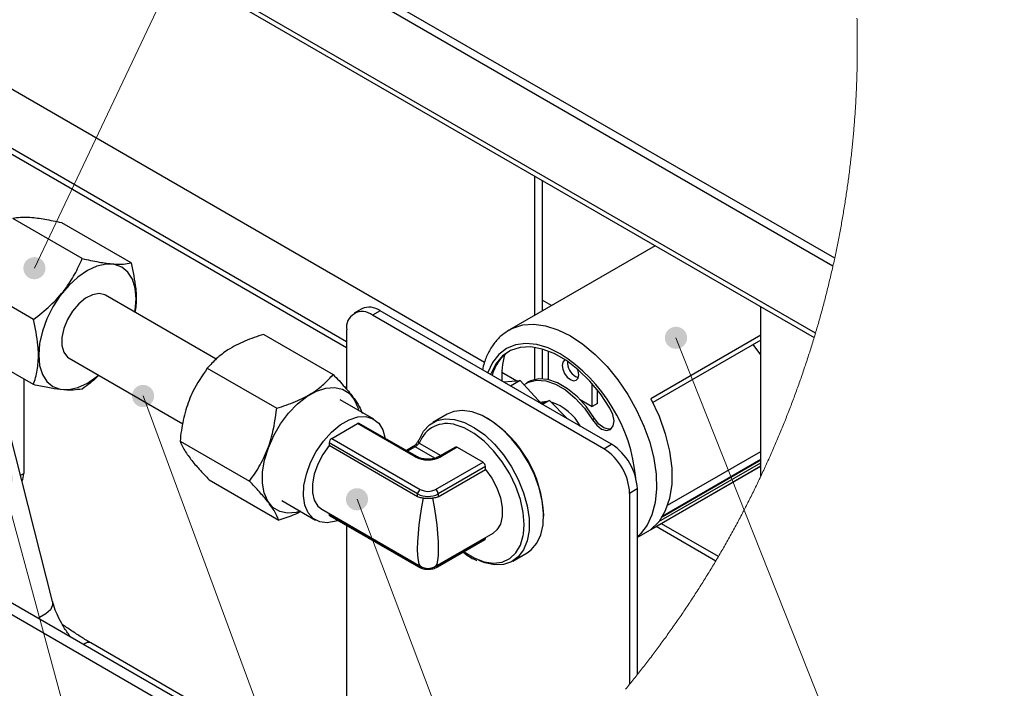
# Paper-space layout '图纸1(2)(2)' of a CAD drawing. Units: millimetres. Extents: x -15328 to 37978, y 0 to 27031.
# Drawn here: x -2480 to -224, y 16882 to 18413 of the extents above; entities that cross this region are included whole.
import ezdxf

# ---------------------------------------------------------------- set-up
doc = ezdxf.new("R2010")
doc.units = ezdxf.units.MM
doc.layers.get('0').update_dxf_attribs({"lineweight": 18})
doc.layers.add('标注层', color=7, linetype='Continuous', lineweight=18)

# ---------------------------------------------------------------- blocks, each defined once
blk = doc.blocks.new('*X46')
at = {"layer": '标注层', "linetype": 'Continuous', "ltscale": 50}
h = blk.add_hatch(color=0, dxfattribs=at)
edge = h.paths.add_edge_path(flags=0)
edge.add_arc((-2521.1, 17362.3), 25.4, 0, 360)
at = {"layer": '标注层', "color": 0, "linetype": 'Continuous', "ltscale": 50}
blk.add_line((-2521.1, 17362.3), (-2093.5, 15786.7), dxfattribs=at)
at = {"layer": '标注层', "color": 0, "ltscale": 50}
blk.add_line((-2093.5, 15786.7), (-2093.5, 15786.7), dxfattribs=at)
blk = doc.blocks.new('*X48')
at = {"layer": '标注层', "linetype": 'Continuous', "ltscale": 50}
h = blk.add_hatch(color=0, dxfattribs=at)
edge = h.paths.add_edge_path(flags=0)
edge.add_arc((-2197.3, 17551.4), 25.4, 0, 360)
at = {"layer": '标注层', "color": 0, "linetype": 'Continuous', "ltscale": 50}
blk.add_line((-2197.3, 17551.4), (-1544.4, 15786.7), dxfattribs=at)
at = {"layer": '标注层', "color": 0, "ltscale": 50}
blk.add_line((-1544.4, 15786.7), (-1544.4, 15786.7), dxfattribs=at)
blk = doc.blocks.new('*X50')
at = {"layer": '标注层', "linetype": 'Continuous', "ltscale": 50}
h = blk.add_hatch(color=0, dxfattribs=at)
edge = h.paths.add_edge_path(flags=0)
edge.add_arc((-1707.2, 17314.9), 25.4, 0, 360)
at = {"layer": '标注层', "color": 0, "linetype": 'Continuous', "ltscale": 50}
blk.add_line((-1707.2, 17314.9), (-1127.2, 15786.7), dxfattribs=at)
at = {"layer": '标注层', "color": 0, "ltscale": 50}
blk.add_line((-1127.2, 15786.7), (-1127.2, 15786.7), dxfattribs=at)
blk = doc.blocks.new('*X52')
at = {"layer": '标注层', "linetype": 'Continuous', "ltscale": 50}
h = blk.add_hatch(color=0, dxfattribs=at)
edge = h.paths.add_edge_path(flags=0)
edge.add_arc((-976.5, 17684.7), 25.4, 0, 360)
at = {"layer": '标注层', "color": 0, "linetype": 'Continuous', "ltscale": 50}
blk.add_line((-976.5, 17684.7), (-224.4, 15786.7), dxfattribs=at)
at = {"layer": '标注层', "color": 0, "ltscale": 50}
blk.add_line((-224.4, 15786.7), (-224.4, 15786.7), dxfattribs=at)
blk = doc.blocks.new('*X56')
at = {"layer": '标注层', "linetype": 'Continuous', "ltscale": 50}
h = blk.add_hatch(color=0, dxfattribs=at)
edge = h.paths.add_edge_path(flags=0)
edge.add_arc((-2446.2, 17844.1), 25.4, 0, 360)
at = {"layer": '标注层', "color": 0, "linetype": 'Continuous', "ltscale": 50}
blk.add_line((-2446.2, 17844.1), (-1127.2, 20623), dxfattribs=at)

psp = doc.layouts.new('图纸1(2)(2)')

# ---------------------------------------------------------------- linework, layer by layer
at = {"color": 7, "linetype": 'Continuous', "lineweight": 30, "ltscale": 50}
for p, q in [((-617, 17848.9), (-4437.7, 20054.5)), ((-613, 17867), (-4424, 20067)), ((-4557.7, 19935.6), (-659.9, 17685.5)), ((-3958.3, 19097.2), (-1415.1, 17629.1)), ((-1300.8, 18055.5), (-1300.8, 17735.8)), ((-1283.1, 18045.3), (-1283.1, 17746)), ((-2336.6, 17866), (-2495.7, 17957.8)), ((-2224.7, 17856), (-2383.8, 17947.8)), ((-1023.9, 17895.6), (-1357.9, 17702.8)), ((-2448.6, 17726.7), (-2590.3, 17808.5)), ((-2404.7, 17080.4), (-2587.3, 17798.2)), ((-2030.1, 17635.9), (-2283.2, 17782.1)), ((-782.3, 17367.4), (-782.3, 17756.1)), ((-1696, 17751), (-1713.7, 17740.8)), ((-1654.4, 17746.8), (-1672, 17736.6)), ((-1141.7, 17430.5), (-1672, 17736.6)), ((-1124, 17440.7), (-1654.4, 17746.8)), ((-1921, 17692.6), (-1761.9, 17600.7)), ((-1731, 17702.6), (-1731, 17566.6)), ((-782.3, 17690.6), (-1034.1, 17545.2)), ((-1300.8, 17662.9), (-1300.8, 17589)), ((-782.3, 17678.9), (-1029.5, 17536.2)), ((-782.3, 17645.3), (-799.4, 17669)), ((-1283.1, 17659.1), (-1283.1, 17590.7)), ((-1268.4, 17588.7), (-1268.4, 17654.1)), ((-2448.6, 17577.4), (-2545.3, 17633.3)), ((-2366.5, 17637.7), (-2106.3, 17487.5)), ((-1515.7, 16482.9), (-3452.9, 17601.2)), ((-1494.9, 16498.1), (-3410.5, 17603.9)), ((-2050.2, 17615), (-1891.1, 17523.2)), ((-1375.3, 17606.1), (-1340.9, 17586.2)), ((-1206.5, 17595.8), (-1200.4, 17593.4)), ((-2470.5, 17590), (-2470.5, 17374.2)), ((-1371.8, 17583.7), (-1333.5, 17586.8)), ((-1333.5, 17586.8), (-1355.3, 17574.2)), ((-1333.5, 17586.8), (-1283.9, 17533)), ((-1314.2, 17583.5), (-1318.9, 17580.8)), ((-1168.2, 17527.4), (-1168.2, 17579.1)), ((-1156.4, 17534.2), (-1156.4, 17564.9)), ((-1669, 17498.3), (-1745.9, 17542.6)), ((-1285.2, 17534.4), (-1266.2, 17541)), ((-1266.2, 17541), (-1282, 17531.9)), ((-1266.2, 17541), (-1225.3, 17499.1)), ((-1197.3, 17544.2), (-1168.2, 17527.4)), ((-1156.4, 17534.2), (-1168.2, 17527.4)), ((-1500.9, 17509.6), (-1533.9, 17490.6)), ((-1765.1, 17454.3), (-1706.2, 17488.3)), ((-1574.2, 17412.1), (-1706.2, 17488.3)), ((-1570, 17412.5), (-1702, 17488.7)), ((-1406.8, 17499.2), (-1409.2, 17500.5)), ((-1163.2, 17499.8), (-1167.9, 17497)), ((-2112.7, 17448.3), (-1953.6, 17356.4)), ((-1568.3, 17327), (-1771, 17444.1)), ((-1771, 17444.1), (-1771, 17437.8)), ((-1568.3, 17320.8), (-1771, 17437.8)), ((-1765.1, 17454.3), (-1562.4, 17337.2)), ((-1141.7, 17430.5), (-1124, 17440.7)), ((-1578.4, 17435.6), (-1594.2, 17426.4)), ((-1481.7, 17434.3), (-1519.5, 17412.5)), ((-1477.6, 17433.9), (-1515.3, 17412.1)), ((-1477.6, 17433.9), (-1418.6, 17399.8)), ((-995.6, 17301.4), (-782.3, 17424.6)), ((-1527.1, 17337.2), (-1418.6, 17399.8)), ((-1034.1, 17245.8), (-782.3, 17391.2)), ((-1015.9, 17263.6), (-782.3, 17398.5)), ((-1008.3, 17274.4), (-782.3, 17404.9)), ((-1006.6, 17277.2), (-782.3, 17406.7)), ((-1412.8, 17389.6), (-1521.2, 17327)), ((-1521.2, 17320.8), (-1412.8, 17383.4)), ((-1412.8, 17383.4), (-1412.8, 17389.6)), ((-1065.1, 17227.1), (-782.3, 17390.4)), ((-2045.8, 17359.1), (-1886.7, 17267.2)), ((-1568.3, 17320.8), (-1568.3, 17327)), ((-1521.2, 17327), (-1521.2, 17320.8)), ((-1065.1, 17338.6), (-1082.8, 17328.4)), ((-1082.8, 17328.4), (-1082.8, 16891.4)), ((-1065.1, 17338.6), (-1065.1, 16913.3)), ((-1879.2, 17311.7), (-1802.3, 17267.3)), ((-1788.2, 17291.9), (-1561.4, 17161)), ((-1771, 17280.7), (-1771, 17282)), ((-1771, 17280.7), (-1568.3, 17163.7)), ((-1279.6, 17276), (-1279.6, 17278.7)), ((-1769.3, 17276.9), (-1566.6, 17159.9)), ((-1731, 17254.8), (-1731, 16845.2)), ((-1528.1, 17161), (-1395.6, 17237.4)), ((-1522.9, 17159.9), (-1414.5, 17222.5)), ((-1521.2, 17163.7), (-1412.8, 17226.3)), ((-1412.8, 17226.3), (-1412.8, 17227.6)), ((-1350.6, 17173), (-1317.6, 17192.1)), ((-1484.8, 16505.6), (-2317, 16986))]:
    psp.add_line(p, q, dxfattribs=at)
at = {"color": 8, "linetype": 'Continuous', "lineweight": 30, "ltscale": 50}
for p, q in [((-657, 17695.1), (-4550.8, 19942.9)), ((-1731, 17675.2), (-2920.3, 18361.8)), ((-1731, 17661.6), (-2561, 18140.8)), ((-1261.8, 17758.3), (-1283.1, 17770.5)), ((-1564.8, 17443.4), (-1515.4, 17414.8)), ((-1574.2, 17435.2), (-1591.8, 17425)), ((-1528.8, 17409), (-1574.2, 17435.2)), ((-2478.3, 17369.7), (-2470.5, 17374.2)), ((-879.4, 17183.6), (-1009.9, 17259)), ((-885.4, 17173.5), (-1021.7, 17252.2)), ((-1568.3, 17163.7), (-1568.3, 17165)), ((-1521.2, 17165), (-1521.2, 17163.7))]:
    psp.add_line(p, q, dxfattribs=at)
at = {"color": 7, "linetype": 'Continuous', "lineweight": 0, "ltscale": 50}
for points in [[(-561.1, 18354), (-561.1, 18354.1), (-561.1, 18358), (-561.1, 18361.9), (-561.1, 18365.9), (-561.1, 18369.8), (-561.2, 18373.7), (-561.2, 18377.6), (-561.2, 18381.6), (-561.3, 18385.5), (-561.3, 18389.4), (-561.4, 18393.3), (-561.5, 18397.3), (-561.6, 18401.2), (-561.6, 18405.1), (-561.7, 18409), (-561.8, 18413), (-561.9, 18416.9)], [(-1091.9, 16880.3), (-1089.4, 16883.4), (-1086.9, 16886.4), (-1084.4, 16889.4), (-1082.8, 16891.4), (-1080.3, 16894.5), (-1077.8, 16897.5), (-1075.3, 16900.6), (-1072.9, 16903.6), (-1070.4, 16906.7), (-1068, 16909.7), (-1065.5, 16912.8), (-1065.1, 16913.3), (-1062.6, 16916.4), (-1060.2, 16919.5), (-1057.8, 16922.5), (-1055.3, 16925.6), (-1052.9, 16928.7), (-1050.5, 16931.8), (-1048.1, 16934.9), (-1045.7, 16938), (-1043.3, 16941.1), (-1040.9, 16944.2), (-1038.5, 16947.3), (-1036.1, 16950.4), (-1033.7, 16953.6), (-1031.4, 16956.7), (-1029, 16959.8), (-1026.6, 16963), (-1024.3, 16966.1), (-1021.9, 16969.2), (-1019.6, 16972.4), (-1017.2, 16975.5), (-1014.9, 16978.7), (-1012.5, 16981.8), (-1010.2, 16985), (-1007.9, 16988.2), (-1005.6, 16991.3), (-1003.3, 16994.5), (-1000.9, 16997.7), (-998.6, 17000.9), (-996.4, 17004), (-994.1, 17007.2), (-991.8, 17010.4), (-989.5, 17013.6), (-987.2, 17016.8), (-985, 17020), (-982.7, 17023.2), (-980.4, 17026.4), (-978.2, 17029.7), (-975.9, 17032.9), (-973.7, 17036.1), (-971.5, 17039.3), (-969.2, 17042.6), (-967, 17045.8), (-964.8, 17049), (-962.6, 17052.3), (-960.4, 17055.5), (-958.2, 17058.8), (-956, 17062), (-953.8, 17065.3), (-951.6, 17068.5), (-949.4, 17071.8), (-947.2, 17075.1), (-945.1, 17078.3), (-942.9, 17081.6), (-940.7, 17084.9), (-938.6, 17088.2), (-936.4, 17091.5), (-934.3, 17094.7), (-932.2, 17098), (-930, 17101.3), (-927.9, 17104.6), (-925.8, 17107.9), (-923.7, 17111.2), (-921.6, 17114.6), (-919.5, 17117.9), (-917.4, 17121.2), (-915.3, 17124.5), (-913.2, 17127.8), (-911.1, 17131.2), (-909, 17134.5), (-907, 17137.8), (-904.9, 17141.2), (-902.8, 17144.5), (-900.8, 17147.9), (-898.8, 17151.2), (-896.7, 17154.6), (-894.7, 17157.9), (-892.6, 17161.3), (-890.6, 17164.7), (-888.6, 17168), (-886.6, 17171.4), (-885.4, 17173.5), (-883.4, 17176.9), (-881.4, 17180.2), (-879.4, 17183.6), (-879.4, 17183.6), (-877.4, 17187), (-875.4, 17190.4), (-873.4, 17193.8), (-871.5, 17197.2), (-869.5, 17200.6), (-867.5, 17204), (-865.6, 17207.4), (-863.6, 17210.8), (-861.7, 17214.2), (-859.8, 17217.6), (-857.8, 17221.1), (-855.9, 17224.5), (-854, 17227.9), (-852.1, 17231.3), (-850.2, 17234.8), (-848.3, 17238.2), (-846.4, 17241.6), (-844.5, 17245.1), (-842.6, 17248.5), (-840.8, 17252), (-838.9, 17255.4), (-837, 17258.9), (-835.2, 17262.3), (-833.3, 17265.8), (-831.5, 17269.3), (-829.6, 17272.7), (-827.8, 17276.2), (-826, 17279.7), (-824.2, 17283.2), (-822.3, 17286.6), (-820.5, 17290.1), (-818.7, 17293.6), (-816.9, 17297.1), (-815.1, 17300.6), (-813.3, 17304.1), (-811.6, 17307.6), (-809.8, 17311.1), (-808, 17314.6), (-806.3, 17318.1), (-804.5, 17321.6), (-802.8, 17325.1), (-801, 17328.6), (-799.3, 17332.2), (-797.5, 17335.7), (-795.8, 17339.2), (-794.1, 17342.7), (-792.4, 17346.3), (-790.7, 17349.8), (-789, 17353.3), (-787.3, 17356.9), (-785.6, 17360.4), (-783.9, 17364), (-782.3, 17367.4), (-780.6, 17371), (-778.9, 17374.5), (-777.3, 17378.1), (-775.6, 17381.7), (-773.9, 17385.2), (-772.3, 17388.8), (-770.7, 17392.4), (-769, 17395.9), (-767.4, 17399.5), (-765.8, 17403.1), (-764.2, 17406.6), (-762.6, 17410.2), (-761, 17413.8), (-759.4, 17417.4), (-757.8, 17421), (-756.2, 17424.6), (-754.6, 17428.2), (-753.1, 17431.8), (-751.5, 17435.4), (-750, 17439), (-748.4, 17442.6), (-746.9, 17446.2), (-745.3, 17449.8), (-743.8, 17453.4), (-742.3, 17457), (-740.7, 17460.7), (-739.2, 17464.3), (-737.7, 17467.9), (-736.2, 17471.5), (-734.7, 17475.2), (-733.2, 17478.8), (-731.7, 17482.4), (-730.3, 17486.1), (-728.8, 17489.7), (-727.3, 17493.3), (-725.9, 17497), (-724.4, 17500.6), (-723, 17504.3), (-721.5, 17507.9), (-720.1, 17511.6), (-718.7, 17515.2), (-717.2, 17518.9), (-715.8, 17522.6), (-714.4, 17526.2), (-713, 17529.9), (-711.6, 17533.6), (-710.2, 17537.2), (-708.8, 17540.9), (-707.5, 17544.6), (-706.1, 17548.3), (-704.7, 17551.9), (-703.4, 17555.6), (-702, 17559.3), (-700.7, 17563), (-699.3, 17566.7), (-698, 17570.4), (-696.7, 17574.1), (-695.4, 17577.8), (-694, 17581.5), (-692.7, 17585.2), (-691.4, 17588.9), (-690.1, 17592.6), (-688.8, 17596.3), (-687.6, 17600), (-686.3, 17603.7), (-685, 17607.4), (-683.7, 17611.1), (-682.5, 17614.8), (-681.2, 17618.6), (-680, 17622.3), (-678.7, 17626), (-677.5, 17629.7), (-676.3, 17633.5), (-675.1, 17637.2), (-673.8, 17640.9), (-672.6, 17644.7), (-671.4, 17648.4), (-670.2, 17652.1), (-669.1, 17655.9), (-667.9, 17659.6), (-666.7, 17663.4), (-665.5, 17667.1), (-664.4, 17670.9), (-663.2, 17674.6), (-662.1, 17678.4), (-660.9, 17682.1), (-659.9, 17685.5), (-658.8, 17689.2), (-657.6, 17693), (-657, 17695.1), (-655.9, 17698.9), (-654.8, 17702.6), (-653.7, 17706.4), (-652.6, 17710.2), (-651.5, 17713.9), (-650.4, 17717.7), (-649.3, 17721.5), (-648.3, 17725.3), (-647.2, 17729), (-646.1, 17732.8), (-645.1, 17736.6), (-644, 17740.4), (-643, 17744.2), (-642, 17748), (-640.9, 17751.7), (-639.9, 17755.5), (-638.9, 17759.3), (-637.9, 17763.1), (-636.9, 17766.9), (-635.9, 17770.7), (-634.9, 17774.5), (-633.9, 17778.3), (-633, 17782.1), (-632, 17785.9), (-631, 17789.7), (-630.1, 17793.5), (-629.1, 17797.3), (-628.2, 17801.2), (-627.3, 17805), (-626.3, 17808.8), (-625.4, 17812.6), (-624.5, 17816.4), (-623.6, 17820.2), (-622.7, 17824), (-621.8, 17827.9), (-620.9, 17831.7), (-620, 17835.5), (-619.1, 17839.3), (-618.3, 17843.2), (-617.4, 17847), (-617, 17848.9), (-616.1, 17852.7), (-615.3, 17856.6), (-614.4, 17860.4), (-613.6, 17864.2), (-613, 17867), (-612.2, 17870.8), (-611.3, 17874.7), (-610.5, 17878.5), (-609.7, 17882.4), (-608.9, 17886.2), (-608.1, 17890.1), (-607.4, 17893.9), (-606.6, 17897.7), (-605.8, 17901.6), (-605, 17905.4), (-604.3, 17909.3), (-603.5, 17913.2), (-602.8, 17917), (-602, 17920.9), (-601.3, 17924.7), (-600.6, 17928.6), (-599.9, 17932.4), (-599.1, 17936.3), (-598.4, 17940.2), (-597.7, 17944), (-597, 17947.9), (-596.4, 17951.7), (-595.7, 17955.6), (-595, 17959.5), (-594.3, 17963.3), (-593.7, 17967.2), (-593, 17971.1), (-592.4, 17975), (-591.7, 17978.8), (-591.1, 17982.7), (-590.5, 17986.6), (-589.9, 17990.5), (-589.2, 17994.3), (-588.6, 17998.2), (-588, 18002.1), (-587.4, 18006), (-586.9, 18009.9), (-586.3, 18013.7), (-585.7, 18017.6), (-585.1, 18021.5), (-584.6, 18025.4), (-584, 18029.3), (-583.5, 18033.2), (-582.9, 18037), (-582.4, 18040.9), (-581.9, 18044.8), (-581.3, 18048.7), (-580.8, 18052.6), (-580.3, 18056.5), (-579.8, 18060.4), (-579.3, 18064.3), (-578.8, 18068.2), (-578.3, 18072.1), (-577.9, 18076), (-577.4, 18079.9), (-576.9, 18083.8), (-576.5, 18087.7), (-576, 18091.6), (-575.6, 18095.5), (-575.2, 18099.4), (-574.7, 18103.3), (-574.3, 18107.2), (-573.9, 18111.1), (-573.5, 18115), (-573.1, 18118.9), (-572.7, 18122.8), (-572.3, 18126.7), (-571.9, 18130.6), (-571.5, 18134.5), (-571.2, 18138.4), (-570.8, 18142.3), (-570.4, 18146.2), (-570.1, 18150.1), (-569.7, 18154.1), (-569.4, 18158), (-569.1, 18161.9), (-568.8, 18165.8), (-568.4, 18169.7), (-568.1, 18173.6), (-567.8, 18177.5), (-567.5, 18181.4), (-567.2, 18185.4), (-567, 18189.3), (-566.7, 18193.2), (-566.4, 18197.1), (-566.1, 18201), (-565.9, 18204.9), (-565.6, 18208.9), (-565.4, 18212.8), (-565.2, 18216.7), (-564.9, 18220.6), (-564.7, 18224.5), (-564.5, 18228.4), (-564.3, 18232.4), (-564.1, 18236.3), (-563.9, 18240.2), (-563.7, 18244.1), (-563.5, 18248), (-563.3, 18252), (-563.2, 18255.9), (-563, 18259.8), (-562.8, 18263.7), (-562.7, 18267.7), (-562.5, 18271.6), (-562.4, 18275.5), (-562.3, 18279.4), (-562.2, 18283.4), (-562, 18287.3), (-561.9, 18291.2), (-561.8, 18295.1), (-561.7, 18299), (-561.6, 18303), (-561.6, 18306.9), (-561.5, 18310.8), (-561.4, 18314.7), (-561.3, 18318.7), (-561.3, 18322.6), (-561.2, 18326.5), (-561.2, 18330.4), (-561.2, 18334.4), (-561.1, 18338.3), (-561.1, 18342.2), (-561.1, 18346.1), (-561.1, 18350.1), (-561.1, 18354)]]:
    psp.add_lwpolyline(points, dxfattribs=at)
at = {"color": 7, "linetype": 'Continuous', "lineweight": 30, "ltscale": 50}
for points in [[(-2213.3, 17774.3), (-2215.4, 17798.2), (-2221.8, 17818.7), (-2232.1, 17835), (-2246, 17846.6), (-2262.9, 17852.8), (-2282.2, 17853.6), (-2303.1, 17848.8), (-2324.9, 17838.8), (-2346.6, 17823.7), (-2367.6, 17804.3), (-2386.9, 17781.2), (-2403.8, 17755.5), (-2417.7, 17727.9), (-2428, 17699.7), (-2434.3, 17671.8), (-2436.5, 17645.5), (-2434.3, 17621.6), (-2428, 17601), (-2417.7, 17584.7), (-2403.8, 17573.2), (-2386.9, 17566.9), (-2367.6, 17566.2), (-2346.6, 17570.9), (-2324.9, 17581), (-2303.1, 17596.1), (-2299.5, 17599)], [(-2283.2, 17782.1), (-2284.6, 17782.8), (-2297.8, 17785.9), (-2312.9, 17783.4), (-2328.9, 17775.4), (-2344.6, 17762.6), (-2358.8, 17745.9), (-2370.6, 17726.4), (-2378.9, 17705.8), (-2383.2, 17685.4), (-2383.2, 17666.9), (-2378.9, 17651.6), (-2370.6, 17640.6), (-2366.5, 17637.7)], [(-2216.2, 17743.4), (-2215.4, 17747.9), (-2213.3, 17774.3)], [(-1127.9, 17523.9), (-1149.7, 17556.2), (-1174.1, 17585.6), (-1200.3, 17611.2), (-1227.7, 17632.4), (-1255.4, 17648.5), (-1282.8, 17659), (-1309.1, 17663.8), (-1333.5, 17662.7), (-1355.4, 17655.7), (-1374.2, 17643), (-1389.4, 17625), (-1400.6, 17602.1), (-1401.1, 17600.6)], [(-1230.6, 17634.3), (-1231.6, 17633.8), (-1235.7, 17629.1), (-1237.2, 17621.6), (-1235.7, 17612.5), (-1231.6, 17603), (-1225.5, 17594.8), (-1218.3, 17589)], [(-1218.3, 17589), (-1211.1, 17586.5), (-1205, 17587.7), (-1200.9, 17592.4), (-1199.4, 17599.9), (-1200.9, 17609), (-1202.2, 17612.9)], [(-1910.2, 17433), (-1897.9, 17460.9), (-1882.2, 17487.6), (-1863.8, 17512), (-1843.5, 17533.1), (-1822, 17550.1), (-1800.1, 17562.4), (-1778.7, 17569.5), (-1758.6, 17571.1), (-1740.6, 17567.2), (-1725.3, 17558), (-1713.4, 17543.7), (-1705.3, 17524.9), (-1703.6, 17518.3)], [(-1324.7, 17576.9), (-1314.3, 17583.2), (-1295.7, 17587.8), (-1274.8, 17586.3), (-1252.3, 17578.7), (-1229.4, 17565.2), (-1207.1, 17546.5), (-1186.3, 17523.5), (-1167.9, 17497)], [(-1163.2, 17499.8), (-1181.5, 17526.2), (-1202.3, 17549.2), (-1224.7, 17567.9), (-1247.6, 17581.4), (-1270, 17589), (-1291, 17590.6), (-1309.6, 17585.9), (-1314.2, 17583.5)], [(-1272.8, 17538.7), (-1283.4, 17537.5), (-1286.4, 17536.6)], [(-1034.1, 17545.2), (-1015.4, 17505.3), (-1001, 17464.8), (-991.1, 17424.7), (-986.2, 17386), (-986.2, 17349.7), (-991.1, 17316.8), (-1001, 17288.1), (-1015.4, 17264.2), (-1034.1, 17245.8)], [(-1751.2, 17266.5), (-1755.9, 17264.8), (-1775.3, 17261.1), (-1792.7, 17263.2), (-1807.5, 17270.8), (-1819, 17283.7), (-1826.5, 17301.2), (-1829.8, 17322.6), (-1828.7, 17346.7), (-1823.3, 17372.5), (-1813.7, 17398.9), (-1800.5, 17424.4), (-1784.3, 17448), (-1765.8, 17468.6), (-1745.9, 17485.2), (-1725.5, 17496.9), (-1705.6, 17503.4), (-1687.1, 17504.2), (-1670.8, 17499.3), (-1657.6, 17489), (-1648.1, 17473.7), (-1642.7, 17454.4)], [(-1317.6, 17192.1), (-1307.9, 17199), (-1295.1, 17214), (-1285.9, 17233.4), (-1280.8, 17256.6), (-1279.7, 17282.8), (-1282.8, 17311.2), (-1290, 17340.9), (-1301, 17370.8), (-1315.5, 17400.2), (-1333, 17428), (-1353, 17453.2), (-1374.7, 17475.2), (-1397.6, 17493.2), (-1420.8, 17506.6), (-1443.7, 17515), (-1465.5, 17518.2), (-1485.4, 17515.9), (-1500.9, 17509.6)], [(-1167.9, 17497), (-1158.1, 17484.4), (-1146.8, 17475.8), (-1135.6, 17472.4), (-1126.3, 17474.9), (-1120.3, 17482.7), (-1118.4, 17494.8), (-1121.1, 17509.2), (-1127.9, 17523.9)], [(-1564.4, 17452.2), (-1554.7, 17471.2), (-1541.3, 17485.6), (-1524.6, 17494.9), (-1505.3, 17499), (-1483.9, 17497.6), (-1461.1, 17490.8), (-1437.8, 17478.8), (-1414.5, 17462.1), (-1392.2, 17441), (-1371.5, 17416.5), (-1353.2, 17389.1), (-1337.7, 17359.9), (-1325.6, 17329.8), (-1317.3, 17299.8), (-1313.1, 17270.8), (-1313.1, 17243.7), (-1317.3, 17219.6), (-1325.6, 17199.1), (-1337.7, 17182.9), (-1353.2, 17171.6), (-1371.5, 17165.5), (-1392.2, 17164.8), (-1414.5, 17169.6), (-1428.3, 17174.9)], [(-1326, 17235), (-1324.4, 17256.9), (-1326.5, 17284.7), (-1332.9, 17314), (-1343.3, 17343.8), (-1357.3, 17373.1), (-1374.5, 17400.8), (-1394.3, 17426), (-1415.9, 17447.8), (-1438.7, 17465.4), (-1461.7, 17478.3), (-1479.9, 17484.8)], [(-1124.8, 17476), (-1130.9, 17475.2), (-1142, 17478.5), (-1153.4, 17487.2), (-1163.2, 17499.8)], [(-1771, 17437.8), (-1785.5, 17417.7), (-1797.1, 17395.6), (-1805.2, 17372.7), (-1809.4, 17350.5), (-1809.4, 17330), (-1805.2, 17312.6), (-1797.1, 17299.2), (-1788.2, 17291.9)], [(-1836.9, 17287.3), (-1846.3, 17284.8), (-1866.4, 17283.2), (-1884.4, 17287.1), (-1899.7, 17296.4), (-1911.6, 17310.7), (-1919.7, 17329.5), (-1923.7, 17352), (-1923.4, 17377.4), (-1918.9, 17404.8), (-1910.2, 17433)], [(-1412.8, 17383.4), (-1398.3, 17363.2), (-1386.7, 17341.1), (-1378.6, 17318.3), (-1374.4, 17296), (-1374.4, 17275.6), (-1378.6, 17258.2), (-1386.7, 17244.7), (-1395.6, 17237.4)]]:
    psp.add_lwpolyline(points, dxfattribs=at)
at = {"color": 8, "linetype": 'Continuous', "lineweight": 30, "ltscale": 50}
for points in [[(-1358.5, 17702.5), (-1350, 17706.9), (-1327.2, 17714), (-1302.1, 17715.8), (-1275.2, 17712.2), (-1247, 17703.2), (-1218.3, 17689)], [(-1218.3, 17689), (-1189.6, 17670), (-1161.4, 17646.5), (-1134.5, 17619.1), (-1109.4, 17588.3), (-1086.6, 17554.8), (-1066.6, 17519.3), (-1049.8, 17482.5), (-1036.6, 17445.3), (-1027.3, 17408.5), (-1022.1, 17372.7), (-1021, 17338.8), (-1024.2, 17307.6), (-1031.5, 17279.6), (-1042.7, 17255.5), (-1057.8, 17235.7), (-1065.1, 17228.9)], [(-1241.9, 17648.2), (-1269.1, 17661.4), (-1295.6, 17669.4), (-1320.8, 17671.9), (-1344, 17668.8), (-1364.8, 17660.3), (-1382.5, 17646.6), (-1396.8, 17628), (-1407.2, 17604.9), (-1407.4, 17604.3)], [(-1561.5, 17161), (-1562.1, 17161.5), (-1564.8, 17166.1), (-1566.7, 17174.3), (-1567.9, 17185.9), (-1568.3, 17200.5), (-1567.9, 17217.5), (-1566.7, 17236.5), (-1564.8, 17256.6), (-1562.1, 17277.4), (-1558.9, 17297.9), (-1555.2, 17317.6)], [(-1534.3, 17317.6), (-1530.6, 17297.9), (-1527.4, 17277.4), (-1524.7, 17256.6), (-1522.8, 17236.5), (-1521.6, 17217.5), (-1521.2, 17200.5), (-1521.6, 17185.9), (-1522.8, 17174.3), (-1524.7, 17166.1), (-1527.4, 17161.5), (-1528, 17161)], [(-1462.5, 17194.8), (-1461.7, 17194.2), (-1438.7, 17180.4), (-1415.9, 17171.8), (-1394.3, 17168.6), (-1374.5, 17171), (-1357.3, 17178.9), (-1343.3, 17191.9), (-1332.9, 17209.7), (-1326.5, 17231.7), (-1326, 17235)], [(-1568.3, 17163.7), (-1563.3, 17161.3), (-1560.1, 17160.3)], [(-1529.4, 17160.3), (-1526.2, 17161.3), (-1521.2, 17163.7)], [(-2404.7, 17080.4), (-2404.6, 17072.5), (-2409.7, 17062), (-2420, 17052.3), (-2434.4, 17044.4), (-2438.5, 17042.8)]]:
    psp.add_lwpolyline(points, dxfattribs=at)
at = {"color": 7, "linetype": 'Continuous', "lineweight": 30, "ltscale": 2500}
for centre, radius, start, end in [((-1678.8, 17712.8), 41.9, 54.3814, 114.3067), ((-1695, 17708.4), 36.4, 50.7966, 189.214), ((-1303, 17572.9), 98.3, 124.1186, 164.7491), ((-1156.8, 17593.2), 218.9, 166.0299, 181.9135), ((-1186, 17629.3), 39.3, 177.9321, 238.5129), ((-1299.1, 17424.5), 118.7, 28.8039, 72.1501), ((-1703.8, 17484.9), 4.19, 65.7012, 125.601), ((-1553.9, 17267.3), 274.5, 2.3766, 57.6181), ((-1758.2, 17443.5), 12.8, 122.5951, 177.3999), ((-1562, 17447.9), 4.98, 118.6882, 159.2298), ((-1193, 17332.8), 128.1, 2.6066, 57.394), ((-1480, 17430.4), 4.19, 54.3818, 114.3025), ((-1210.7, 17322.6), 128.1, 2.6053, 57.3952), ((-1544.7, 17468.9), 64, 242.6084, 297.3916), ((-1425.6, 17389), 12.8, 2.6109, 57.3916), ((-2516.8, 17375.6), 46.3, 334.9941, 358.2923), ((-1555.5, 17326.5), 12.8, 122.6084, 177.3891), ((-1544.7, 17372.5), 51.2, 242.6102, 297.3898), ((-1544.7, 17371.4), 38.4, 242.6109, 297.3891), ((-1534, 17326.5), 12.8, 2.6109, 57.3916), ((-1767, 17280.2), 4.01, 172.8675, 235.8303), ((-1416.9, 17225.9), 4.19, 305.6859, 5.6163), ((-1544.7, 17189.8), 33.3, 238.3916, 301.9569)]:
    psp.add_arc(centre, radius, start, end, dxfattribs=at)
at = {"color": 8, "linetype": 'Continuous', "lineweight": 30, "ltscale": 2500}
for centre, radius, start, end in [((-1445.7, 17329.1), 378.6, 5.2715, 57.4382), ((-1501.1, 17420.7), 67.5, 71.6663, 160.4145), ((-1576.6, 17431.9), 4.11, 53.7476, 114.9503), ((-1561, 17448), 5.99, 163.8632, 230.3461), ((-1571.8, 17408.7), 4.19, 65.7177, 125.6007), ((-1517.7, 17408.7), 4.2, 54.4327, 113.9968), ((-1564.5, 17163.2), 3.9, 171.8692, 236.8478), ((-1525.4, 17163.3), 4.19, 305.7082, 5.6132), ((-2322.2, 16971.6), 15.3, 70.3666, 136.6308)]:
    psp.add_arc(centre, radius, start, end, dxfattribs=at)
at = {"color": 7, "linetype": 'Continuous', "lineweight": 30, "ltscale": 50}
for points, knots in [([(-2383.8, 17947.8), (-2396.6, 17950.6), (-2420.6, 17955.8), (-2452.2, 17960), (-2476.9, 17960.9), (-2489.9, 17958.8), (-2495.7, 17957.8)], [0, 0, 0, 0, 39.340034, 73.726223, 95.726216, 113.351389, 113.351389, 113.351389, 113.351389]), ([(-2448.6, 17726.7), (-2435.5, 17736.9), (-2408.9, 17757.6), (-2377.2, 17792.6), (-2353.2, 17829.3), (-2342.2, 17853.8), (-2336.6, 17866)], [0, 0, 0, 0, 50.080394, 100.994512, 141.385024, 181.614599, 181.614599, 181.614599, 181.614599]), ([(-2336.6, 17866), (-2323.8, 17863.2), (-2299.9, 17858), (-2268.3, 17853.8), (-2243.5, 17852.9), (-2230.5, 17855), (-2224.7, 17856)], [0, 0, 0, 0, 39.340551, 73.726724, 95.726203, 113.351796, 113.351796, 113.351796, 113.351796]), ([(-2224.7, 17856), (-2220.5, 17836.4), (-2213.7, 17804.3), (-2212, 17766), (-2215.3, 17748.4), (-2216.3, 17743.4)], [0, 0, 0, 0, 60.335309, 98.945069, 114.144963, 114.144963, 114.144963, 114.144963]), ([(-2448.6, 17577.4), (-2446.9, 17582.8), (-2441.6, 17599.1), (-2436.5, 17629.4), (-2437.1, 17674.5), (-2444.3, 17707.1), (-2448.6, 17726.7)], [0, 0, 0, 0, 16.921566, 51.828731, 91.733697, 152.065231, 152.065231, 152.065231, 152.065231]), ([(-1921, 17692.6), (-1935.5, 17687.8), (-1963.9, 17678.5), (-2000.3, 17659.8), (-2029.1, 17638.3), (-2043.3, 17622.6), (-2050.2, 17615)], [0, 0, 0, 0, 45.921156, 89.962485, 122.613821, 153.48228, 153.48228, 153.48228, 153.48228]), ([(-1358.3, 17702), (-1363.8, 17698.7), (-1376.3, 17691), (-1392.3, 17673.9), (-1406.2, 17652.3), (-1415.5, 17631), (-1418.5, 17616.8), (-1419.6, 17611.3)], [0, 0, 0, 0, 19.234575, 44.132279, 69.729344, 96.794971, 113.512637, 113.512637, 113.512637, 113.512637]), ([(-2299.1, 17598.8), (-2300.5, 17597.3), (-2311.8, 17585.5), (-2325.1, 17575.9), (-2336.6, 17567.4)], [0, 0, 0, 0, 6.169772, 49.119558, 49.119558, 49.119558, 49.119558]), ([(-2050.2, 17615), (-2062, 17597.7), (-2082.3, 17567.8), (-2100.7, 17518.8), (-2109, 17480.2), (-2111.7, 17456.3), (-2112.7, 17448.3)], [0, 0, 0, 0, 62.720932, 108.395366, 156.758141, 181.056102, 181.056102, 181.056102, 181.056102]), ([(-1891.1, 17523.2), (-1876.6, 17527.9), (-1848.2, 17537.3), (-1811.8, 17556), (-1783, 17577.5), (-1768.8, 17593.1), (-1761.9, 17600.7)], [0, 0, 0, 0, 45.921167, 89.962737, 122.61378, 153.4819, 153.4819, 153.4819, 153.4819]), ([(-1761.9, 17600.7), (-1752.9, 17591.3), (-1736.1, 17573.6), (-1716.1, 17549.1), (-1702.4, 17528.8), (-1697.3, 17516.8), (-1695, 17511.5)], [0, 0, 0, 0, 39.180128, 73.329463, 95.052327, 112.30155, 112.30155, 112.30155, 112.30155]), ([(-2336.6, 17567.4), (-2343.6, 17566.4), (-2360, 17563.9), (-2386.5, 17565.9), (-2416.9, 17570.5), (-2437.5, 17575), (-2448.6, 17577.4)], [0, 0, 0, 0, 20.997746, 49.94842, 79.349433, 113.384458, 113.384458, 113.384458, 113.384458]), ([(-1953.6, 17356.4), (-1949.2, 17362.5), (-1936.2, 17380.5), (-1917.6, 17413.8), (-1899.2, 17463.5), (-1894.1, 17501.2), (-1891.1, 17523.2)], [0, 0, 0, 0, 22.474538, 66.964036, 114.392146, 181.054507, 181.054507, 181.054507, 181.054507]), ([(-2112.7, 17448.3), (-2109.9, 17442), (-2103.2, 17427), (-2087.7, 17405.8), (-2068.1, 17382.5), (-2053.6, 17367.2), (-2045.8, 17359.1)], [0, 0, 0, 0, 20.56835, 49.207539, 78.431504, 112.331323, 112.331323, 112.331323, 112.331323]), ([(-1566.7, 17449.6), (-1566.9, 17449.2), (-1567.5, 17447.8), (-1568.9, 17445.3), (-1571.2, 17442.1), (-1573.8, 17439.2), (-1576.2, 17437), (-1577.8, 17436), (-1578.3, 17435.6)], [0, 0, 0, 0, 1.499861, 4.543574, 8.710128, 13.160982, 16.417167, 18.515297, 18.515297, 18.515297, 18.515297]), ([(-1574.2, 17435.2), (-1573.5, 17435.6), (-1572, 17436.6), (-1569.9, 17438.3), (-1567.9, 17440.2), (-1566.2, 17441.9), (-1565.2, 17442.9), (-1564.8, 17443.4)], [0, 0, 0, 0, 2.477789, 5.258368, 8.089167, 10.734984, 12.509092, 12.509092, 12.509092, 12.509092]), ([(-1519.5, 17412.5), (-1521, 17411.7), (-1525.9, 17409.2), (-1535.3, 17406.9), (-1547.2, 17406.2), (-1558.8, 17407.8), (-1566.3, 17410.4), (-1569.6, 17412.3), (-1570, 17412.5)], [0, 0, 0, 0, 5.339078, 16.376401, 28.883244, 41.330671, 51.384168, 52.769718, 52.769718, 52.769718, 52.769718]), ([(-1886.7, 17267.2), (-1889.5, 17273.5), (-1896.1, 17288.5), (-1911.6, 17309.7), (-1931.3, 17333), (-1945.8, 17348.2), (-1953.6, 17356.4)], [0, 0, 0, 0, 20.568563, 49.208031, 78.431674, 112.331829, 112.331829, 112.331829, 112.331829]), ([(-1555.2, 17317.6), (-1558.3, 17317.8), (-1562.9, 17318.1), (-1567, 17320.1), (-1568.3, 17320.8)], [0, 0, 0, 0, 9.275448, 13.800248, 13.800248, 13.800248, 13.800248]), ([(-1555.2, 17317.6), (-1554.8, 17317.6), (-1551.3, 17317.6), (-1544.3, 17317.6), (-1537.8, 17317.6), (-1534.3, 17317.6)], [0, 0, 0, 0, 1.207989, 10.429822, 20.841762, 20.841762, 20.841762, 20.841762]), ([(-1521.2, 17320.8), (-1523.9, 17319.6), (-1528.1, 17317.8), (-1532.7, 17317.7), (-1534.3, 17317.6)], [0, 0, 0, 0, 8.839241, 13.768954, 13.768954, 13.768954, 13.768954]), ([(-1835.9, 17286.7), (-1840.4, 17284.5), (-1856.7, 17276.4), (-1874.1, 17271.1), (-1886.7, 17267.2)], [0, 0, 0, 0, 15.159345, 54.629381, 54.629381, 54.629381, 54.629381]), ([(-1464.2, 17193.8), (-1462.7, 17192.6), (-1454.5, 17185.9), (-1443.9, 17179.3), (-1434.2, 17175.6), (-1432.7, 17175)], [0, 0, 0, 0, 5.846638, 32.092404, 37.04056, 37.04056, 37.04056, 37.04056]), ([(-1566.6, 17159.9), (-1564.6, 17158.9), (-1559, 17156.1), (-1548.5, 17154.2), (-1536.2, 17154.8), (-1527.6, 17157.3), (-1523.5, 17159.6), (-1522.9, 17159.9)], [0, 0, 0, 0, 6.624617, 19.037813, 31.801499, 43.611009, 45.789669, 45.789669, 45.789669, 45.789669]), ([(-2363, 16999.2), (-2365.4, 17002.4), (-2373.1, 17012.2), (-2383.7, 17029.6), (-2394.4, 17050.5), (-2401.1, 17067.5), (-2403.8, 17077.4), (-2404.7, 17080.4)], [0, 0, 0, 0, 12.019468, 37.340315, 61.181622, 82.493316, 91.966547, 91.966547, 91.966547, 91.966547]), ([(-2317, 16986), (-2320.6, 16988.1), (-2331.6, 16994.6), (-2350.2, 17006.4), (-2368.5, 17018.5), (-2379.4, 17026.3), (-2382.7, 17028.7)], [0, 0, 0, 0, 12.573538, 38.278317, 65.991117, 78.345529, 78.345529, 78.345529, 78.345529])]:
    psp.add_open_spline(points, degree=3, knots=knots, dxfattribs=at)

# ---------------------------------------------------------------- block references
at = {"layer": '标注层', "ltscale": 50}
for name in ['*X56', '*X52', '*X48', '*X46', '*X50']:
    psp.add_blockref(name, (0, 0), dxfattribs=at)

doc.saveas('drawing.dxf')
